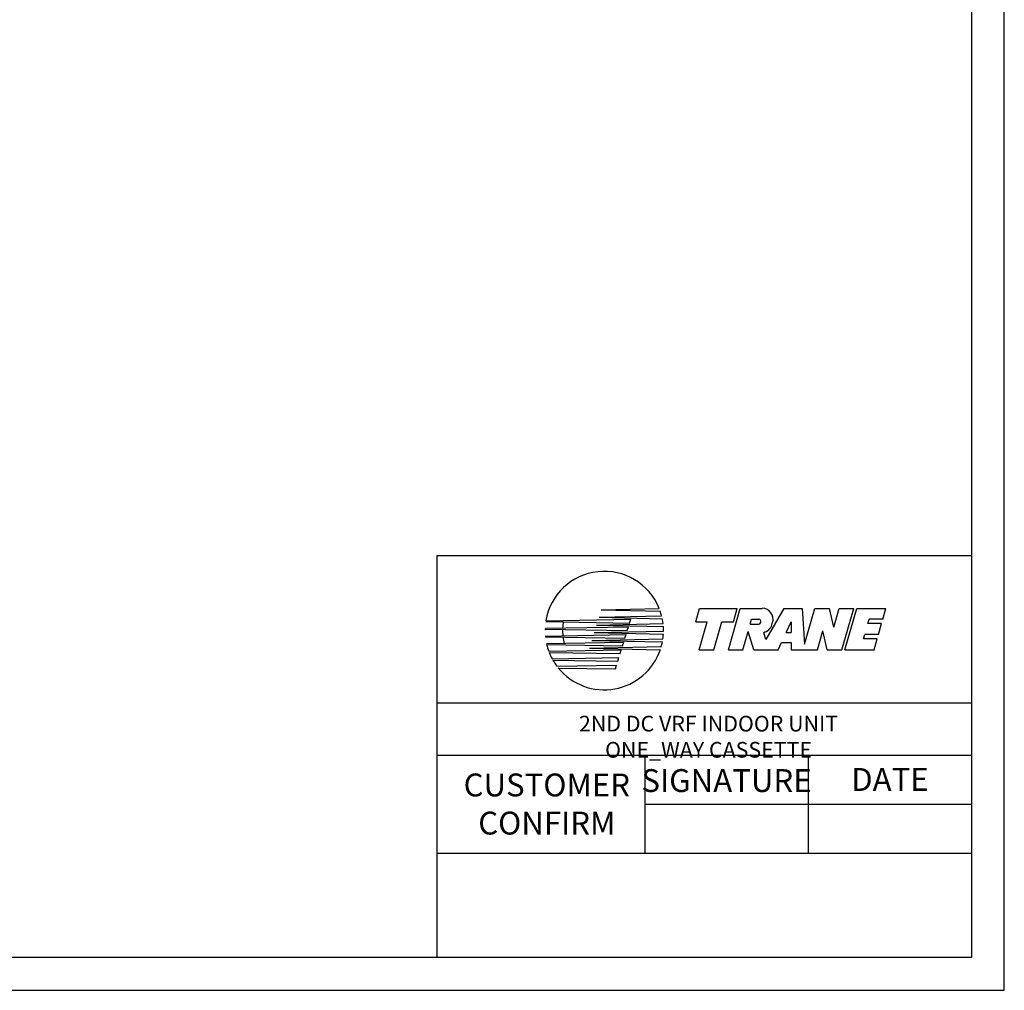
# Model space of a CAD drawing. Units: millimetres. Extents: x 2035 to 10101, y -889 to 1768.
# Drawn here: x 8754 to 10101, y -889 to 440 of the extents above; entities that cross this region are included whole.
import ezdxf

# ---------------------------------------------------------------- set-up
doc = ezdxf.new("R2010")
doc.units = ezdxf.units.MM
doc.layers.get('0').update_dxf_attribs({"linetype": 'CONTINUOUS'})

msp = doc.modelspace()

# ---------------------------------------------------------------- linework, layer by layer
for p, q in [((10101.5, -889.1), (10101.5, 1768.2)), ((10056.7, 1723.4), (10056.7, -844.3)), ((9324.7, -294.1), (9324.7, -844.3)), ((9324.7, -294.1), (10056.7, -294.1)), ((9324.7, -495.4), (10056.7, -495.4)), ((9324.7, -567), (10056.7, -567)), ((9341, -567), (10056.7, -567)), ((9341, -567), (10056.7, -567)), ((9609.4, -567), (9609.4, -701.2)), ((9833.1, -567), (9833.1, -701.2)), ((9609.4, -634.1), (10056.7, -634.1)), ((9324.7, -701.2), (10056.7, -701.2)), ((9341, -701.2), (10056.7, -701.2)), ((10056.7, -844.3), (6567.4, -844.3)), ((6343.7, -889.1), (10101.5, -889.1))]:
    msp.add_line(p, q)
at = {"color": 7, "linetype": 'Continuous'}
for p, q in [((9546.7, -378.4), (9632.3, -376.4)), ((9549.8, -368.1), (9629, -366.3)), ((9549.8, -368.1), (9630.4, -370)), ((9679.1, -384.5), (9684.3, -366.3)), ((9684.3, -366.3), (9735.8, -366.3)), ((9723.8, -422.8), (9740, -366.3)), ((9730.6, -384.5), (9735.8, -366.3)), ((9740, -366.3), (9770, -366.3)), ((9799.8, -366.3), (9775.2, -408.9)), ((9799.8, -366.3), (9824.7, -366.3)), ((9824.7, -366.3), (9828.1, -415.2)), ((9828.1, -415.2), (9842.1, -366.3)), ((9842.1, -366.3), (9862.1, -366.3)), ((9868, -391.9), (9862.1, -366.3)), ((9868, -391.9), (9875.4, -366.3)), ((9875.4, -366.3), (9895.3, -366.3)), ((9879.1, -422.8), (9895.3, -366.3)), ((9883.3, -422.8), (9899.5, -366.3)), ((9899.5, -366.3), (9939.3, -366.3)), ((9935, -381.2), (9939.3, -366.3)), ((9473.7, -384.2), (9588.5, -386.3)), ((9473.8, -383.3), (9590.1, -381.2)), ((9543.4, -389.1), (9634.3, -387)), ((9543.4, -389.1), (9634.7, -391.2)), ((9546.7, -378.4), (9633.2, -380.4)), ((9588.5, -386.3), (9590.1, -381.2)), ((9679.1, -384.5), (9694.8, -384.5)), ((9683.9, -422.8), (9694.8, -384.5)), ((9703.8, -422.8), (9714.8, -384.5)), ((9714.8, -384.5), (9730.6, -384.5)), ((9753.7, -387.9), (9755.6, -381.2)), ((9753.7, -387.9), (9765.1, -387.9)), ((9755.6, -381.2), (9765.5, -381.2)), ((9767.7, -385.9), (9768.1, -384.6)), ((9783.4, -388.7), (9784.3, -385.3)), ((9802.7, -399.5), (9809.7, -384.5)), ((9809.7, -384.5), (9809.7, -399.5)), ((9914.8, -387), (9916.4, -381.2)), ((9933.4, -387), (9914.8, -387)), ((9935, -381.2), (9916.4, -381.2)), ((9929.1, -402), (9933.4, -387)), ((9472.7, -394.6), (9585.4, -396.5)), ((9472.8, -393.5), (9586.9, -391.5)), ((9473, -404.2), (9583.7, -402.2)), ((9540.2, -399.5), (9634.9, -397.4)), ((9540.2, -399.5), (9634.8, -401.6)), ((9582.1, -407.2), (9583.7, -402.2)), ((9585.4, -396.5), (9586.9, -391.5)), ((9743.7, -422.8), (9750.8, -397.9)), ((9758.6, -422.8), (9750.8, -397.9)), ((9775.2, -408.9), (9772.1, -399.2)), ((9802.7, -399.5), (9809.7, -399.5)), ((9845.9, -422.8), (9853.2, -397.1)), ((9859.2, -422.8), (9853.2, -397.1)), ((9908.8, -407.8), (9910.5, -402)), ((9929.1, -402), (9910.5, -402)), ((9473.2, -405.3), (9582.1, -407.2)), ((9474.7, -414.5), (9580.5, -412.6)), ((9475, -415.8), (9578.9, -417.6)), ((9537, -410.1), (9634.1, -407.9)), ((9537, -410.1), (9633.4, -412.2)), ((9578.9, -417.6), (9580.5, -412.6)), ((9791.9, -422.8), (9796.5, -412.8)), ((9796.5, -412.8), (9809.7, -412.8)), ((9809.7, -412.8), (9809.7, -422.8)), ((9927.4, -407.8), (9908.8, -407.8)), ((9923.1, -422.8), (9927.4, -407.8)), ((9477.8, -425), (9577.2, -423.2)), ((9478.4, -426.5), (9575.7, -428.2)), ((9533.8, -420.6), (9632, -418.4)), ((9533.8, -420.6), (9630.6, -422.8)), ((9575.7, -428.2), (9577.2, -423.2)), ((9683.9, -422.8), (9703.8, -422.8)), ((9723.8, -422.8), (9743.7, -422.8)), ((9758.6, -422.8), (9791.9, -422.8)), ((9809.7, -422.8), (9845.9, -422.8)), ((9859.2, -422.8), (9879.1, -422.8)), ((9883.3, -422.8), (9923.1, -422.8)), ((9482.5, -435.3), (9574, -433.7)), ((9483.5, -437.2), (9572.5, -438.7)), ((9489.1, -445.6), (9570.8, -444.2)), ((9569.3, -449.2), (9570.8, -444.2)), ((9572.5, -438.7), (9574, -433.7)), ((9490.8, -447.9), (9569.3, -449.2))]:
    msp.add_line(p, q, dxfattribs=at)
for centre, radius, start, end in [((9553.8, -396.7), 81.1, 22.0711, 170.4354), ((9553.8, -396.7), 81.1, 14.5083, 19.258), ((9770, -381.2), 15, 344, 90), ((9577.9, -396.7), 81.1, 171.143, 177.7091), ((9553.8, -396.7), 81.1, 6.8615, 11.6478), ((9765.1, -385.2), 2.66, 270, 344), ((9765.5, -383.9), 2.66, 344, 90), ((9769, -384.5), 15, 282.0153, 344), ((9577.9, -396.7), 81.1, 178.4608, 185.2471), ((9553.8, -396.7), 81.1, 352.067, 356.5583), ((9553.8, -396.7), 81.1, 359.5561, 3.9383), ((9553.8, -396.7), 81.1, 193.6048, 200.3575), ((9577.9, -396.7), 81.1, 186.0921, 192.6176), ((9553.8, -396.7), 81.1, 344.502, 348.9748), ((9553.8, -396.7), 81.1, 201.5587, 208.3976), ((9553.8, -396.7), 81.1, 219.0754, 341.2921), ((9553.8, -396.7), 81.1, 209.9114, 217.0765)]:
    msp.add_arc(centre, radius, start, end, dxfattribs=at)

# ---------------------------------------------------------------- texts
at = {"attachment_point": 5}
for s, insert, char_height, width in [('{\\fSimSun|b0|i0|c134|p54;\\C1;2ND DC VRF INDOOR UNIT\\PONE_WAY CASSETTE\\P\\C256; }', (9696.6, -549.1), 21.473, 572.607), ('{\\fSimSun|b0|i0|c134|p54;CUSTOMER CONFIRM}', (9475.2, -634.1), 31.314, 305.781), ('{\\fSimSun|b0|i0|c134|p54;SIGNATURE}', (9721.2, -602), 31.314, 161.046), ('{\\fSimSun|b0|i0|c134|p54;DATE}', (9944.9, -600.5), 31.314, 161.046)]:
    msp.add_mtext(s, dxfattribs=dict(at, insert=insert, char_height=char_height, width=width))

doc.saveas('drawing.dxf')
